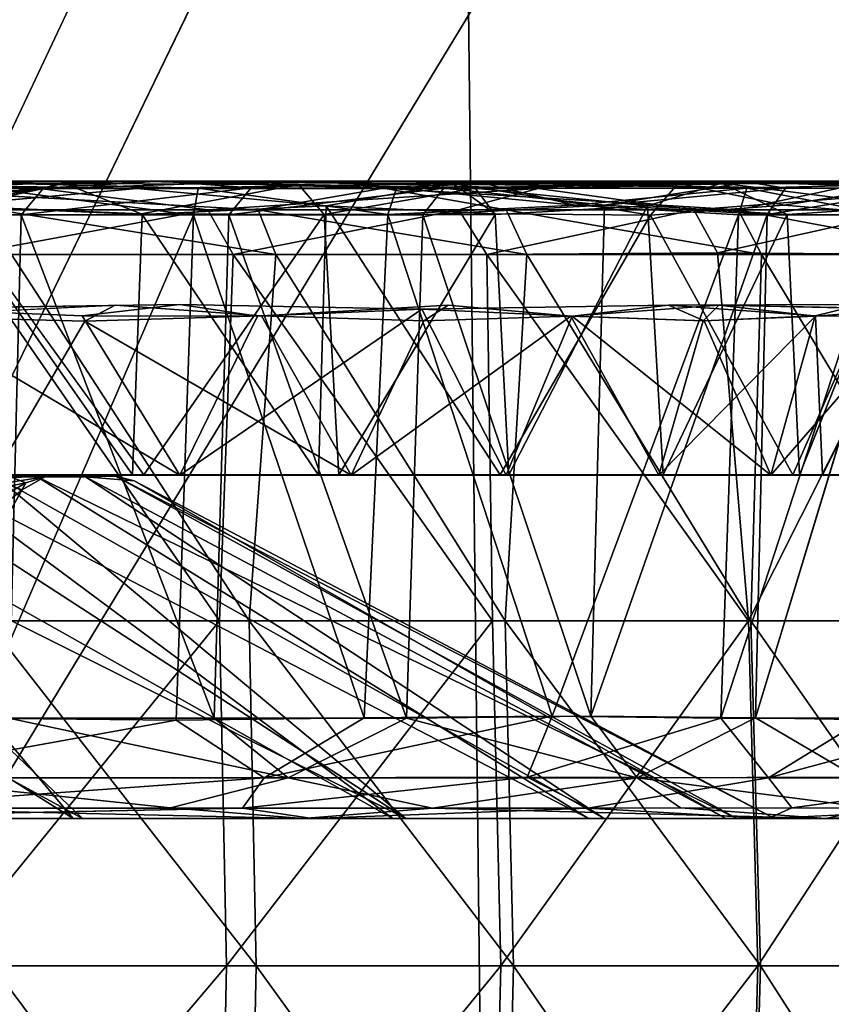
# Model space of a CAD drawing. Units: inches. Extents: x -25.6 to 16.1, y -18.4 to 15.6.
# Drawn here: x -12.8 to -12.1, y 14 to 14.8 of the extents above; entities that cross this region are included whole.
import ezdxf

# ---------------------------------------------------------------- set-up
doc = ezdxf.new("R2010")
doc.units = ezdxf.units.IN
doc.header["$MEASUREMENT"] = 0
for name, color, linetype in [('SEAT-ARM', 5, 'Continuous'), ('SEAT-ARMURETHANECAP', 5, 'Continuous'), ('SEAT-CASTER', 5, 'Continuous'), ('SEAT-CASTERBASE', 5, 'Continuous'), ('SEAT-CASTERINNER', 5, 'Continuous')]:
    doc.layers.add(name, color=color, linetype=linetype)

msp = doc.modelspace()

# ---------------------------------------------------------------- linework, layer by layer
at = {"layer": 'SEAT-ARM'}
for points, invisible_edges in [([(-17.09758, 15.47954, 6.23687), (-17.09758, 15.47954, 6.23687), (-11.88691, 15.51381, 6.24124), (-11.87054, 12.59529, 6.24045)], 9), ([(-11.87054, 12.59529, 6.24045), (-11.87054, 12.59529, 6.24045), (-17.1154, 12.59011, 6.24339), (-17.09758, 15.47954, 6.23687)], 13)]:
    msp.add_3dface(points, dxfattribs=dict(at, invisible_edges=invisible_edges))
for points in [[(-13.74405, 12.59363, 21.25314), (-13.74405, 12.59363, 21.25314), (-11.97042, 15.51546, 22.01491), (-13.77117, 15.51546, 21.24028)], [(-13.74405, 12.59363, 21.25314), (-13.74405, 12.59363, 21.25314), (-11.94243, 12.59363, 22.02573), (-11.97042, 15.51546, 22.01491)]]:
    msp.add_3dface(points, dxfattribs=at)
at = {"layer": 'SEAT-ARMURETHANECAP'}
for points in [[(-13.75346, 12.62136, 22.37057), (-13.75346, 12.62136, 22.37057), (-12.4013, 15.48773, 22.92533), (-13.78511, 15.48773, 22.35669)], [(-12.4013, 15.48773, 22.92533), (-12.4013, 15.48773, 22.92533), (-13.75346, 12.62136, 22.37057), (-12.36903, 12.62136, 22.93768)], [(-13.67233, 15.48794, 21.18181), (-13.67233, 15.48794, 21.18181), (-12.29593, 15.48664, 21.76531), (-13.6848, 12.62115, 21.17615)], [(-12.36903, 12.62136, 22.93768), (-12.36903, 12.62136, 22.93768), (-10.99176, 15.48773, 23.42682), (-12.4013, 15.48773, 22.92533)], [(-10.95893, 12.62136, 23.4376), (-10.95893, 12.62136, 23.4376), (-10.99176, 15.48773, 23.42682), (-12.36903, 12.62136, 22.93768)], [(-12.29593, 15.48664, 21.76531), (-12.29593, 15.48664, 21.76531), (-10.89222, 15.48773, 22.28065), (-10.86089, 12.62136, 22.29124)]]:
    msp.add_3dface(points, dxfattribs=at)
for points, invisible_edges in [([(-12.28758, 12.61979, 21.76991), (-12.28758, 12.61979, 21.76991), (-13.6848, 12.62115, 21.17615), (-12.29593, 15.48664, 21.76531)], 9), ([(-12.28758, 12.61979, 21.76991), (-12.28758, 12.61979, 21.76991), (-12.29593, 15.48664, 21.76531), (-10.86089, 12.62136, 22.29124)], 2)]:
    msp.add_3dface(points, dxfattribs=dict(at, invisible_edges=invisible_edges))
at = {"layer": 'SEAT-CASTER'}
for points in [[(-12.65904, 14.68448, 0.39693), (-13.21293, 14.68272, 0.19228), (-13.10391, 14.682, 0.56126)], [(-12.87562, 14.67869, 0.27756), (-13.21293, 14.68272, 0.19228), (-12.65904, 14.68448, 0.39693)], [(-13.10391, 14.682, 0.56126), (-12.64067, 14.68445, 0.74207), (-12.65904, 14.68448, 0.39693)], [(-12.64067, 14.68445, 0.74207), (-13.10391, 14.682, 0.56126), (-12.91167, 14.67872, 0.63709)], [(-12.54903, 14.68447, 4.48808), (-12.8386, 14.68446, 4.31279), (-13.06824, 14.68294, 4.72731)], [(-12.73615, 14.67835, 4.622), (-12.54903, 14.68447, 4.48808), (-13.06824, 14.68294, 4.72731)], [(-13.06824, 14.68294, 4.72731), (-13.03555, 14.66146, 4.76122), (-12.73615, 14.67835, 4.622)], [(-12.91167, 14.67872, 0.63709), (-12.73501, 14.67872, 0.72363), (-12.64067, 14.68445, 0.74207)], [(-12.4622, 14.67869, 0.48149), (-12.87562, 14.67869, 0.27756), (-12.65904, 14.68448, 0.39693)], [(-12.8386, 14.68446, 4.31279), (-12.54903, 14.68447, 4.48808), (-12.38571, 14.6837, 4.01318)], [(-12.61098, 14.67874, 4.1585), (-12.8386, 14.68446, 4.31279), (-12.38571, 14.6837, 4.01318)], [(-12.61098, 14.67874, 4.1585), (-12.78093, 14.67874, 4.25756), (-12.8386, 14.68446, 4.31279)], [(-12.33804, 14.67855, 4.39258), (-12.54903, 14.68447, 4.48808), (-12.73615, 14.67835, 4.622)], [(-12.73501, 14.67872, 0.72363), (-12.56839, 14.67911, 0.82611), (-12.64067, 14.68445, 0.74207)], [(-12.0965, 14.67869, 0.76215), (-12.4622, 14.67869, 0.48149), (-12.65904, 14.68448, 0.39693)], [(-12.64067, 14.68445, 0.74207), (-12.1693, 14.6837, 1.15986), (-12.02619, 14.68447, 0.87237)], [(-12.64067, 14.68445, 0.74207), (-12.41366, 14.67874, 0.94447), (-12.1693, 14.6837, 1.15986)], [(-12.56839, 14.67911, 0.82611), (-12.41366, 14.67874, 0.94447), (-12.64067, 14.68445, 0.74207)], [(-12.45155, 14.67874, 4.04326), (-12.61098, 14.67874, 4.1585), (-12.38571, 14.6837, 4.01318)], [(-12.38571, 14.6837, 4.01318), (-12.30841, 14.66513, 3.89793), (-12.45155, 14.67874, 4.04326)], [(-12.41366, 14.67874, 0.94447), (-12.28455, 14.66513, 1.08256), (-12.1693, 14.6837, 1.15986)], [(-12.09822, 14.68447, 4.15628), (-11.95159, 14.68445, 3.51849), (-12.38571, 14.6837, 4.01318)], [(-12.17032, 14.67874, 3.76882), (-12.38571, 14.6837, 4.01318), (-11.95159, 14.68445, 3.51849)], [(-12.17032, 14.67874, 3.76882), (-12.30841, 14.66513, 3.89793), (-12.38571, 14.6837, 4.01318)], [(-12.33804, 14.67855, 4.39258), (-11.98915, 14.67883, 4.08682), (-12.09822, 14.68447, 4.15628)], [(-12.1693, 14.6837, 1.15986), (-12.28455, 14.66513, 1.08256), (-12.13922, 14.67874, 1.22571)], [(-12.05121, 14.67874, 3.61226), (-12.17032, 14.67874, 3.76882), (-11.95159, 14.68445, 3.51849)], [(-12.02619, 14.68447, 0.87237), (-12.1693, 14.6837, 1.15986), (-11.62253, 14.68244, 1.40911)], [(-11.62253, 14.68244, 1.40911), (-12.1693, 14.6837, 1.15986), (-11.91068, 14.68213, 1.57222)], [(-12.1693, 14.6837, 1.15986), (-12.02398, 14.67874, 1.38513), (-11.91068, 14.68213, 1.57222)], [(-12.02398, 14.67874, 1.38513), (-12.1693, 14.6837, 1.15986), (-12.13922, 14.67874, 1.22571)], [(-13.03555, 14.66146, 4.76122), (-12.81501, 14.66146, 4.68469), (-12.73615, 14.67835, 4.622)], [(-12.92871, 14.65748, 0.64724), (-12.75296, 14.65748, 0.73206), (-12.73501, 14.67872, 0.72363)], [(-12.91167, 14.67872, 0.63709), (-12.92871, 14.65748, 0.64724), (-12.73501, 14.67872, 0.72363)], [(-12.87562, 14.67869, 0.27756), (-12.56268, 14.66145, 0.39128), (-12.77274, 14.66145, 0.28944)], [(-12.87562, 14.67869, 0.27756), (-12.4622, 14.67869, 0.48149), (-12.56268, 14.66145, 0.39128)], [(-12.81501, 14.66146, 4.68469), (-12.60303, 14.66146, 4.58692), (-12.73615, 14.67835, 4.622)], [(-12.78066, 14.65748, 4.23937), (-12.78093, 14.67874, 4.25756), (-12.61463, 14.65704, 4.14149)], [(-12.61098, 14.67874, 4.1585), (-12.61463, 14.65704, 4.14149), (-12.78093, 14.67874, 4.25756)], [(-12.56839, 14.67911, 0.82611), (-12.75296, 14.65748, 0.73206), (-12.58638, 14.65748, 0.8337)], [(-12.56839, 14.67911, 0.82611), (-12.73501, 14.67872, 0.72363), (-12.75296, 14.65748, 0.73206)], [(-12.33804, 14.67855, 4.39258), (-12.73615, 14.67835, 4.622), (-12.60303, 14.66146, 4.58692)], [(-12.61463, 14.65704, 4.14149), (-12.61098, 14.67874, 4.1585), (-12.45863, 14.65757, 4.02841)], [(-12.45155, 14.67874, 4.04326), (-12.45863, 14.65757, 4.02841), (-12.61098, 14.67874, 4.1585)], [(-12.33804, 14.67855, 4.39258), (-12.60303, 14.66146, 4.58692), (-12.40165, 14.66146, 4.46883)], [(-12.56839, 14.67911, 0.82611), (-12.58638, 14.65748, 0.8337), (-12.41366, 14.67874, 0.94447)], [(-12.41366, 14.67874, 0.94447), (-12.58638, 14.65748, 0.8337), (-12.43056, 14.65748, 0.95119)], [(-12.56268, 14.66145, 0.39128), (-12.4622, 14.67869, 0.48149), (-12.36361, 14.66145, 0.51321)], [(-12.0965, 14.67869, 0.76215), (-12.17745, 14.66145, 0.65407), (-12.4622, 14.67869, 0.48149)], [(-12.17745, 14.66145, 0.65407), (-12.36361, 14.66145, 0.51321), (-12.4622, 14.67869, 0.48149)], [(-12.30841, 14.66513, 3.89793), (-12.45863, 14.65757, 4.02841), (-12.45155, 14.67874, 4.04326)], [(-12.28455, 14.66513, 1.08256), (-12.41366, 14.67874, 0.94447), (-12.43056, 14.65748, 0.95119)], [(-12.21282, 14.66146, 4.33158), (-12.33804, 14.67855, 4.39258), (-12.40165, 14.66146, 4.46883)], [(-12.21282, 14.66146, 4.33158), (-11.98915, 14.67883, 4.08682), (-12.33804, 14.67855, 4.39258)], [(-12.17703, 14.65748, 3.75191), (-12.30841, 14.66513, 3.89793), (-12.17032, 14.67874, 3.76882)], [(-12.28455, 14.66513, 1.08256), (-12.15406, 14.65757, 1.23278), (-12.13922, 14.67874, 1.22571)], [(-12.21282, 14.66146, 4.33158), (-12.03835, 14.66146, 4.17648), (-11.98915, 14.67883, 4.08682)], [(-12.0965, 14.67869, 0.76215), (-12.00599, 14.66145, 0.8125), (-12.17745, 14.66145, 0.65407)], [(-12.05955, 14.65748, 3.59609), (-12.17703, 14.65748, 3.75191), (-12.17032, 14.67874, 3.76882)], [(-12.05955, 14.65748, 3.59609), (-12.17032, 14.67874, 3.76882), (-12.05121, 14.67874, 3.61226)], [(-12.04099, 14.65704, 1.38878), (-12.02398, 14.67874, 1.38513), (-12.15406, 14.65757, 1.23278)], [(-12.02398, 14.67874, 1.38513), (-12.13922, 14.67874, 1.22571), (-12.15406, 14.65757, 1.23278)], [(-12.28455, 14.66513, 1.08256), (-12.43056, 14.65748, 0.95119), (-12.29563, 14.25493, 1.10092)], [(-12.28455, 14.66513, 1.08256), (-12.29563, 14.25493, 1.10092), (-12.15406, 14.65757, 1.23278)], [(-12.75296, 14.65748, 0.73206), (-12.92871, 14.65748, 0.64724), (-12.76293, 14.25334, 0.74843)], [(-12.60303, 14.66146, 4.58692), (-12.81501, 14.66146, 4.68469), (-12.79744, 14.62547, 4.70763)], [(-12.60303, 14.66146, 4.58692), (-12.79744, 14.62547, 4.70763), (-12.58289, 14.62546, 4.60781)], [(-12.78066, 14.65748, 4.23937), (-12.61463, 14.65704, 4.14149), (-12.78873, 14.25334, 4.22199)], [(-12.61463, 14.65704, 4.14149), (-12.62859, 14.2517, 4.127), (-12.78873, 14.25334, 4.22199)], [(-12.77274, 14.66145, 0.28944), (-12.56268, 14.66145, 0.39128), (-12.54841, 14.62561, 0.36737)], [(-12.77274, 14.66145, 0.28944), (-12.54841, 14.62561, 0.36737), (-12.7607, 14.62562, 0.26433)], [(-12.75296, 14.65748, 0.73206), (-12.76293, 14.25334, 0.74843), (-12.59791, 14.25334, 0.84901)], [(-12.59791, 14.25334, 0.84901), (-12.58638, 14.65748, 0.8337), (-12.75296, 14.65748, 0.73206)], [(-12.61463, 14.65704, 4.14149), (-12.4775, 14.2536, 4.01902), (-12.62859, 14.2517, 4.127)], [(-12.45863, 14.65757, 4.02841), (-12.4775, 14.2536, 4.01902), (-12.61463, 14.65704, 4.14149)], [(-12.60303, 14.66146, 4.58692), (-12.58289, 14.62546, 4.60781), (-12.40165, 14.66146, 4.46883)], [(-12.58638, 14.65748, 0.8337), (-12.59791, 14.25334, 0.84901), (-12.44353, 14.25334, 0.96529)], [(-12.58638, 14.65748, 0.8337), (-12.44353, 14.25334, 0.96529), (-12.43056, 14.65748, 0.95119)], [(-12.3792, 14.62545, 4.48742), (-12.40165, 14.66146, 4.46883), (-12.58289, 14.62546, 4.60781)], [(-12.56268, 14.66145, 0.39128), (-12.347, 14.62561, 0.49086), (-12.54841, 14.62561, 0.36737)], [(-12.36361, 14.66145, 0.51321), (-12.347, 14.62561, 0.49086), (-12.56268, 14.66145, 0.39128)], [(-12.45863, 14.65757, 4.02841), (-12.32676, 14.25493, 3.88685), (-12.4775, 14.2536, 4.01902)], [(-12.43056, 14.65748, 0.95119), (-12.44353, 14.25334, 0.96529), (-12.29563, 14.25493, 1.10092)], [(-12.40165, 14.66146, 4.46883), (-12.3792, 14.62545, 4.48742), (-12.21282, 14.66146, 4.33158)], [(-12.19386, 14.62698, 4.35094), (-12.21282, 14.66146, 4.33158), (-12.3792, 14.62545, 4.48742)], [(-12.36361, 14.66145, 0.51321), (-12.15849, 14.62561, 0.63365), (-12.347, 14.62561, 0.49086)], [(-12.36361, 14.66145, 0.51321), (-12.17745, 14.66145, 0.65407), (-12.15849, 14.62561, 0.63365)], [(-12.17703, 14.65748, 3.75191), (-12.19114, 14.25334, 3.73894), (-12.32676, 14.25493, 3.88685)], [(-12.15406, 14.65757, 1.23278), (-12.29563, 14.25493, 1.10092), (-12.16345, 14.2536, 1.25165)], [(-12.03835, 14.66146, 4.17648), (-12.21282, 14.66146, 4.33158), (-12.19386, 14.62698, 4.35094)], [(-12.03835, 14.66146, 4.17648), (-12.19386, 14.62698, 4.35094), (-12.02097, 14.62561, 4.19843)], [(-12.05955, 14.65748, 3.59609), (-12.07486, 14.25334, 3.58457), (-12.19114, 14.25334, 3.73894)], [(-12.19114, 14.25334, 3.73894), (-12.17703, 14.65748, 3.75191), (-12.05955, 14.65748, 3.59609)], [(-12.17745, 14.66145, 0.65407), (-11.98479, 14.62561, 0.79437), (-12.15849, 14.62561, 0.63365)], [(-12.00599, 14.66145, 0.8125), (-11.98479, 14.62561, 0.79437), (-12.17745, 14.66145, 0.65407)], [(-12.04099, 14.65704, 1.38878), (-12.15406, 14.65757, 1.23278), (-12.16345, 14.2536, 1.25165)], [(-12.82315, 14.33146, 4.76275), (-12.59378, 14.33146, 4.66049), (-12.79744, 14.62547, 4.70763)], [(-12.59378, 14.33146, 4.66049), (-12.58289, 14.62546, 4.60781), (-12.79744, 14.62547, 4.70763)], [(-12.56993, 14.33146, 0.30844), (-12.78052, 14.33146, 0.21078), (-12.7607, 14.62562, 0.26433)], [(-12.56993, 14.33146, 0.30844), (-12.7607, 14.62562, 0.26433), (-12.54841, 14.62561, 0.36737)], [(-12.59378, 14.33146, 4.66049), (-12.37456, 14.33146, 4.53428), (-12.58289, 14.62546, 4.60781)], [(-12.37456, 14.33146, 4.53428), (-12.3792, 14.62545, 4.48742), (-12.58289, 14.62546, 4.60781)], [(-12.36428, 14.33146, 0.42904), (-12.56993, 14.33146, 0.30844), (-12.54841, 14.62561, 0.36737)], [(-12.347, 14.62561, 0.49086), (-12.36428, 14.33146, 0.42904), (-12.54841, 14.62561, 0.36737)], [(-12.19386, 14.62698, 4.35094), (-12.3792, 14.62545, 4.48742), (-12.16916, 14.33146, 4.38582)], [(-12.16916, 14.33146, 4.38582), (-12.3792, 14.62545, 4.48742), (-12.37456, 14.33146, 4.53428)], [(-12.16716, 14.33146, 0.57241), (-12.36428, 14.33146, 0.42904), (-12.347, 14.62561, 0.49086)], [(-12.347, 14.62561, 0.49086), (-12.15849, 14.62561, 0.63365), (-12.16716, 14.33146, 0.57241)], [(-12.16916, 14.33146, 4.38582), (-12.02097, 14.62561, 4.19843), (-12.19386, 14.62698, 4.35094)], [(-12.16916, 14.33146, 4.38582), (-11.98082, 14.33146, 4.21754), (-12.02097, 14.62561, 4.19843)], [(-11.98222, 14.33146, 0.7377), (-12.16716, 14.33146, 0.57241), (-12.15849, 14.62561, 0.63365)], [(-11.98222, 14.33146, 0.7377), (-12.15849, 14.62561, 0.63365), (-11.98479, 14.62561, 0.79437)], [(-12.74079, 14.44742, 2.85218), (-12.89571, 14.44675, 3.01682), (-12.94358, 14.4477, 3.17778)], [(-12.94358, 14.4477, 3.17778), (-12.81942, 14.44371, 3.03087), (-12.74079, 14.44742, 2.85218)], [(-12.89571, 14.44675, 3.01682), (-12.74079, 14.44742, 2.85218), (-12.78339, 14.44695, 2.78671)], [(-12.74079, 14.44742, 2.85218), (-12.67714, 14.44765, 2.60257), (-12.78339, 14.44695, 2.78671)], [(-12.78339, 14.44695, 2.78671), (-12.67714, 14.44765, 2.60257), (-12.73405, 14.44691, 2.51009)], [(-12.73405, 14.44691, 2.51009), (-12.76658, 14.44198, 2.67274), (-12.78339, 14.44695, 2.78671)], [(-12.76169, 14.44694, 2.24847), (-12.77785, 14.43655, 2.25243), (-12.74928, 14.44226, 2.39891)], [(-12.76169, 14.44694, 2.24847), (-12.70131, 14.4471, 2.22558), (-12.77327, 14.44742, 2.02964)], [(-12.76658, 14.44198, 2.67274), (-12.73405, 14.44691, 2.51009), (-12.75216, 14.43655, 2.53105)], [(-12.73405, 14.44691, 2.51009), (-12.70131, 14.4471, 2.22558), (-12.76169, 14.44694, 2.24847)], [(-12.76169, 14.44694, 2.24847), (-12.74928, 14.44226, 2.39891), (-12.73405, 14.44691, 2.51009)], [(-12.74928, 14.44226, 2.39891), (-12.75216, 14.43655, 2.53105), (-12.73405, 14.44691, 2.51009)], [(-12.70131, 14.4471, 2.22558), (-12.73405, 14.44691, 2.51009), (-12.67714, 14.44765, 2.60257)], [(-12.67714, 14.44765, 2.60257), (-12.66226, 14.44371, 2.4281), (-12.70131, 14.4471, 2.22558)], [(-12.74928, 14.44226, 2.39891), (-12.77785, 14.43655, 2.25243), (-12.78647, 14.42019, 2.25977)], [(-12.74928, 14.44226, 2.39891), (-12.78647, 14.42019, 2.25977), (-12.76159, 14.41998, 2.44212)], [(-12.75216, 14.43655, 2.53105), (-12.77219, 14.42063, 2.62477), (-12.76658, 14.44198, 2.67274)], [(-12.75216, 14.43655, 2.53105), (-12.76159, 14.41998, 2.44212), (-12.77219, 14.42063, 2.62477)], [(-12.74928, 14.44226, 2.39891), (-12.76159, 14.41998, 2.44212), (-12.75216, 14.43655, 2.53105)], [(-12.82315, 14.33146, 4.76275), (-12.81877, 14.05454, 4.77413), (-12.59378, 14.33146, 4.66049)], [(-12.81877, 14.05454, 4.77413), (-12.58825, 14.05454, 4.67136), (-12.59378, 14.33146, 4.66049)], [(-12.77592, 14.05454, 0.19948), (-12.78052, 14.33146, 0.21078), (-12.56428, 14.05454, 0.29763)], [(-12.78052, 14.33146, 0.21078), (-12.56993, 14.33146, 0.30844), (-12.56428, 14.05454, 0.29763)], [(-12.58825, 14.05454, 4.67136), (-12.37456, 14.33146, 4.53428), (-12.59378, 14.33146, 4.66049)], [(-12.36794, 14.05454, 4.54452), (-12.37456, 14.33146, 4.53428), (-12.58825, 14.05454, 4.67136)], [(-12.36428, 14.33146, 0.42904), (-12.3576, 14.05454, 0.41883), (-12.56993, 14.33146, 0.30844)], [(-12.3576, 14.05454, 0.41883), (-12.56428, 14.05454, 0.29763), (-12.56993, 14.33146, 0.30844)], [(-12.36794, 14.05454, 4.54452), (-12.16916, 14.33146, 4.38582), (-12.37456, 14.33146, 4.53428)], [(-12.16151, 14.05454, 4.39532), (-12.16916, 14.33146, 4.38582), (-12.36794, 14.05454, 4.54452)], [(-12.36428, 14.33146, 0.42904), (-12.1595, 14.05454, 0.56292), (-12.3576, 14.05454, 0.41883)], [(-12.1595, 14.05454, 0.56292), (-12.36428, 14.33146, 0.42904), (-12.16716, 14.33146, 0.57241)], [(-12.16916, 14.33146, 4.38582), (-12.16151, 14.05454, 4.39532), (-11.98082, 14.33146, 4.21754)], [(-11.97364, 14.05454, 0.72902), (-12.1595, 14.05454, 0.56292), (-12.16716, 14.33146, 0.57241)], [(-11.97364, 14.05454, 0.72902), (-12.16716, 14.33146, 0.57241), (-11.98222, 14.33146, 0.7377)], [(-11.98082, 14.33146, 4.21754), (-12.16151, 14.05454, 4.39532), (-11.97223, 14.05454, 4.22621)], [(-12.88549, 14.20548, 4.23743), (-12.78873, 14.25334, 4.22199), (-12.62859, 14.2517, 4.127)], [(-12.8637, 14.20548, 0.7295), (-12.53867, 14.20548, 0.92707), (-12.76293, 14.25334, 0.74843)], [(-12.53867, 14.20548, 0.92707), (-12.59791, 14.25334, 0.84901), (-12.76293, 14.25334, 0.74843)], [(-12.55803, 14.20548, 4.04392), (-12.62859, 14.2517, 4.127), (-12.4775, 14.2536, 4.01902)], [(-12.59791, 14.25334, 0.84901), (-12.53867, 14.20548, 0.92707), (-12.44353, 14.25334, 0.96529)], [(-12.32676, 14.25493, 3.88685), (-12.34681, 14.20581, 3.86202), (-12.55803, 14.20548, 4.04392)], [(-12.4775, 14.2536, 4.01902), (-12.32676, 14.25493, 3.88685), (-12.55803, 14.20548, 4.04392)], [(-12.25844, 14.20548, 1.18425), (-12.44353, 14.25334, 0.96529), (-12.53867, 14.20548, 0.92707)], [(-12.29563, 14.25493, 1.10092), (-12.44353, 14.25334, 0.96529), (-12.25844, 14.20548, 1.18425)], [(-12.32676, 14.25493, 3.88685), (-12.19114, 14.25334, 3.73894), (-12.34681, 14.20581, 3.86202)], [(-12.19114, 14.25334, 3.73894), (-12.15292, 14.20548, 3.6438), (-12.34681, 14.20581, 3.86202)], [(-12.25844, 14.20548, 1.18425), (-12.16345, 14.2536, 1.25165), (-12.29563, 14.25493, 1.10092)], [(-12.16345, 14.2536, 1.25165), (-12.25844, 14.20548, 1.18425), (-12.08223, 14.20581, 1.417)], [(-12.19114, 14.25334, 3.73894), (-12.07486, 14.25334, 3.58457), (-12.15292, 14.20548, 3.6438)], [(-12.16345, 14.2536, 1.25165), (-12.08223, 14.20581, 1.417), (-12.05548, 14.2517, 1.40275)], [(-11.97427, 14.25334, 3.41954), (-12.15292, 14.20548, 3.6438), (-12.07486, 14.25334, 3.58457)], [(-11.97427, 14.25334, 3.41954), (-11.95535, 14.20548, 3.31877), (-12.15292, 14.20548, 3.6438)], [(-12.55803, 14.20548, 4.04392), (-12.88549, 14.20548, 4.23743), (-12.62859, 14.2517, 4.127)], [(-12.55803, 14.20548, 4.04392), (-12.8956, 14.18112, 4.20035), (-12.88549, 14.20548, 4.23743)], [(-12.8956, 14.18112, 4.20035), (-12.55803, 14.20548, 4.04392), (-12.57519, 14.18112, 4.00952)], [(-12.88595, 14.18112, 0.76085), (-12.63315, 14.18126, 0.90833), (-12.8637, 14.20548, 0.7295)], [(-12.8637, 14.20548, 0.7295), (-12.63315, 14.18126, 0.90833), (-12.53867, 14.20548, 0.92707)], [(-12.63315, 14.18126, 0.90833), (-12.42263, 14.18112, 1.07232), (-12.53867, 14.20548, 0.92707)], [(-12.57519, 14.18112, 4.00952), (-12.55803, 14.20548, 4.04392), (-12.34681, 14.20581, 3.86202)], [(-12.29816, 14.18112, 3.75984), (-12.57519, 14.18112, 4.00952), (-12.34681, 14.20581, 3.86202)], [(-12.53867, 14.20548, 0.92707), (-12.42263, 14.18112, 1.07232), (-12.25844, 14.20548, 1.18425)], [(-12.42263, 14.18112, 1.07232), (-12.22352, 14.18126, 1.28683), (-12.25844, 14.20548, 1.18425)], [(-12.15292, 14.20548, 3.6438), (-12.29816, 14.18112, 3.75984), (-12.34681, 14.20581, 3.86202)], [(-12.13417, 14.18126, 3.54933), (-12.29816, 14.18112, 3.75984), (-12.15292, 14.20548, 3.6438)], [(-12.08223, 14.20581, 1.417), (-12.25844, 14.20548, 1.18425), (-12.06967, 14.18112, 1.50486)], [(-12.06967, 14.18112, 1.50486), (-12.25844, 14.20548, 1.18425), (-12.22352, 14.18126, 1.28683)], [(-12.13417, 14.18126, 3.54933), (-12.15292, 14.20548, 3.6438), (-11.95535, 14.20548, 3.31877)], [(-11.98669, 14.18112, 3.29652), (-12.13417, 14.18126, 3.54933), (-11.95535, 14.20548, 3.31877)], [(-12.88595, 14.18112, 0.76085), (-13.08277, 14.17264, 0.71768), (-12.52685, 14.17265, 1.03584)], [(-12.98699, 14.17265, 4.19659), (-12.8956, 14.18112, 4.20035), (-12.57519, 14.18112, 4.00952)], [(-12.88595, 14.18112, 0.76085), (-12.52685, 14.17265, 1.03584), (-12.63315, 14.18126, 0.90833)], [(-12.52685, 14.17265, 1.03584), (-12.42263, 14.18112, 1.07232), (-12.63315, 14.18126, 0.90833)], [(-12.29816, 14.18112, 3.75984), (-12.51908, 14.17265, 3.91442), (-12.57519, 14.18112, 4.00952)], [(-12.52685, 14.17265, 1.03584), (-12.10689, 14.17264, 1.51153), (-12.42263, 14.18112, 1.07232)], [(-12.42263, 14.18112, 1.07232), (-12.10689, 14.17264, 1.51153), (-12.22352, 14.18126, 1.28683)], [(-12.15323, 14.17265, 3.50857), (-12.29816, 14.18112, 3.75984), (-12.13417, 14.18126, 3.54933)], [(-12.10689, 14.17264, 1.51153), (-12.06967, 14.18112, 1.50486), (-12.22352, 14.18126, 1.28683)], [(-11.98669, 14.18112, 3.29652), (-12.15323, 14.17265, 3.50857), (-12.13417, 14.18126, 3.54933)], [(-11.91117, 14.18112, 1.84244), (-12.10689, 14.17264, 1.51153), (-11.87899, 14.17265, 2.11014)], [(-12.10689, 14.17264, 1.51153), (-11.91117, 14.18112, 1.84244), (-12.06967, 14.18112, 1.50486)], [(-13.09292, 14.17267, 1.04189), (-12.52685, 14.17265, 1.03584), (-13.08277, 14.17264, 0.71768)], [(-13.09292, 14.17267, 1.04189), (-12.70371, 14.17266, 1.28289), (-12.52685, 14.17265, 1.03584)], [(-12.71134, 14.17267, 3.68144), (-13.03984, 14.17266, 3.88627), (-12.98699, 14.17265, 4.19659)], [(-12.51908, 14.17265, 3.91442), (-12.45457, 14.17266, 3.40687), (-12.71134, 14.17267, 3.68144)], [(-12.10689, 14.17264, 1.51153), (-12.70371, 14.17266, 1.28289), (-12.44429, 14.17266, 1.56258)], [(-12.52685, 14.17265, 1.03584), (-12.70371, 14.17266, 1.28289), (-12.10689, 14.17264, 1.51153)], [(-12.45457, 14.17266, 3.40687), (-12.15323, 14.17265, 3.50857), (-12.29743, 14.17266, 3.14524)], [(-12.10689, 14.17264, 1.51153), (-12.44429, 14.17266, 1.56258), (-12.28487, 14.17266, 1.83856)], [(-12.17828, 14.17266, 2.79712), (-12.29743, 14.17266, 3.14524), (-11.95508, 14.17265, 3.10597)], [(-12.10689, 14.17264, 1.51153), (-12.28487, 14.17266, 1.83856), (-11.87899, 14.17265, 2.11014)], [(-12.28487, 14.17266, 1.83856), (-12.18733, 14.17266, 2.12775), (-11.87899, 14.17265, 2.11014)], [(-12.18733, 14.17266, 2.12775), (-12.14808, 14.17266, 2.4304), (-11.87899, 14.17265, 2.11014)], [(-12.14808, 14.17266, 2.4304), (-12.17828, 14.17266, 2.79712), (-11.8507, 14.17265, 2.65582)], [(-12.17828, 14.17266, 2.79712), (-11.95508, 14.17265, 3.10597), (-11.8507, 14.17265, 2.65582)], [(-11.87899, 14.17265, 2.11014), (-12.14808, 14.17266, 2.4304), (-11.8507, 14.17265, 2.65582)], [(-12.82315, 13.77763, 4.76275), (-12.59378, 13.77763, 4.66049), (-12.58825, 14.05454, 4.67136)], [(-12.58825, 14.05454, 4.67136), (-12.81877, 14.05454, 4.77413), (-12.82315, 13.77763, 4.76275)], [(-12.77592, 14.05454, 0.19948), (-12.56993, 13.77763, 0.30844), (-12.78052, 13.77763, 0.21078)], [(-12.56428, 14.05454, 0.29763), (-12.56993, 13.77763, 0.30844), (-12.77592, 14.05454, 0.19948)], [(-12.59378, 13.77763, 4.66049), (-12.36794, 14.05454, 4.54452), (-12.58825, 14.05454, 4.67136)], [(-12.36794, 14.05454, 4.54452), (-12.59378, 13.77763, 4.66049), (-12.37456, 13.77763, 4.53428)], [(-12.56428, 14.05454, 0.29763), (-12.36428, 13.77763, 0.42904), (-12.56993, 13.77763, 0.30844)], [(-12.56428, 14.05454, 0.29763), (-12.3576, 14.05454, 0.41883), (-12.36428, 13.77763, 0.42904)], [(-12.16151, 14.05454, 4.39532), (-12.36794, 14.05454, 4.54452), (-12.37456, 13.77763, 4.53428)], [(-12.37456, 13.77763, 4.53428), (-12.16916, 13.77763, 4.38582), (-12.16151, 14.05454, 4.39532)], [(-12.3576, 14.05454, 0.41883), (-12.16716, 13.77763, 0.57241), (-12.36428, 13.77763, 0.42904)], [(-12.1595, 14.05454, 0.56292), (-12.16716, 13.77763, 0.57241), (-12.3576, 14.05454, 0.41883)], [(-12.16151, 14.05454, 4.39532), (-12.16916, 13.77763, 4.38582), (-11.97223, 14.05454, 4.22621)], [(-11.98082, 13.77763, 4.21754), (-11.97223, 14.05454, 4.22621), (-12.16916, 13.77763, 4.38582)], [(-12.1595, 14.05454, 0.56292), (-11.98222, 13.77763, 0.7377), (-12.16716, 13.77763, 0.57241)], [(-11.97364, 14.05454, 0.72902), (-11.98222, 13.77763, 0.7377), (-12.1595, 14.05454, 0.56292)]]:
    msp.add_3dface(points, dxfattribs=at)
for points, invisible_edges in [([(-12.64067, 14.68445, 0.74207), (-12.02619, 14.68447, 0.87237), (-12.65904, 14.68448, 0.39693)], 2), ([(-12.02619, 14.68447, 0.87237), (-12.0965, 14.67869, 0.76215), (-12.65904, 14.68448, 0.39693)], 12), ([(-12.09822, 14.68447, 4.15628), (-12.38571, 14.6837, 4.01318), (-12.54903, 14.68447, 4.48808)], 12), ([(-12.33804, 14.67855, 4.39258), (-12.09822, 14.68447, 4.15628), (-12.54903, 14.68447, 4.48808)], 2), ([(-12.45863, 14.65757, 4.02841), (-12.30841, 14.66513, 3.89793), (-12.32676, 14.25493, 3.88685)], 2), ([(-12.17703, 14.65748, 3.75191), (-12.32676, 14.25493, 3.88685), (-12.30841, 14.66513, 3.89793)], 2), ([(-12.05548, 14.2517, 1.40275), (-12.04099, 14.65704, 1.38878), (-12.16345, 14.2536, 1.25165)], 1), ([(-12.57519, 14.18112, 4.00952), (-12.51908, 14.17265, 3.91442), (-12.98699, 14.17265, 4.19659)], 2), ([(-12.51908, 14.17265, 3.91442), (-12.29816, 14.18112, 3.75984), (-12.15323, 14.17265, 3.50857)], 12), ([(-12.15323, 14.17265, 3.50857), (-11.98669, 14.18112, 3.29652), (-11.95508, 14.17265, 3.10597)], 12), ([(-12.98699, 14.17265, 4.19659), (-12.51908, 14.17265, 3.91442), (-12.71134, 14.17267, 3.68144)], 1), ([(-12.51908, 14.17265, 3.91442), (-12.15323, 14.17265, 3.50857), (-12.45457, 14.17266, 3.40687)], 1), ([(-11.95508, 14.17265, 3.10597), (-12.29743, 14.17266, 3.14524), (-12.15323, 14.17265, 3.50857)], 12)]:
    msp.add_3dface(points, dxfattribs=dict(at, invisible_edges=invisible_edges))
at = {"layer": 'SEAT-CASTERBASE'}
for points, invisible_edges in [([(-13.04641, 14.68272, 4.18687), (-12.71807, 14.68247, 4.02501), (-12.93407, 14.68267, 0.74428)], 14), ([(-12.40627, 14.68256, 1.10395), (-12.93407, 14.68267, 0.74428), (-12.71807, 14.68247, 4.02501)], 15), ([(-12.40627, 14.68256, 1.10395), (-12.66004, 14.67865, 0.89252), (-12.93407, 14.68267, 0.74428)], 12), ([(-12.40627, 14.68256, 1.10395), (-12.71807, 14.68247, 4.02501), (-12.53033, 14.6817, 3.89155)], 13), ([(-12.53033, 14.6817, 3.89155), (-12.19037, 14.68278, 3.53074), (-12.40627, 14.68256, 1.10395)], 15), ([(-12.53033, 14.6817, 3.89155), (-12.38837, 14.6787, 3.76924), (-12.19037, 14.68278, 3.53074)], 12), ([(-12.22561, 14.68251, 1.30613), (-12.40627, 14.68256, 1.10395), (-12.19037, 14.68278, 3.53074)], 14), ([(-12.00606, 14.68267, 3.21233), (-12.22561, 14.68251, 1.30613), (-12.19037, 14.68278, 3.53074)], 3), ([(-12.00606, 14.68267, 3.21233), (-12.03176, 14.68265, 1.61797), (-12.22561, 14.68251, 1.30613)], 13), ([(-12.81485, 14.66457, 0.78284), (-12.66004, 14.67865, 0.89252), (-12.65592, 14.65757, 0.87613)], 2), ([(-12.65592, 14.65757, 0.87613), (-12.66004, 14.67865, 0.89252), (-12.50818, 14.66457, 0.98822)], 1), ([(-12.65464, 14.44863, 4.01306), (-12.65652, 14.65812, 4.00862), (-12.8108, 14.66455, 4.09967)], 1), ([(-12.36838, 14.44863, 1.10657), (-12.50818, 14.66457, 0.98822), (-12.37237, 14.65812, 1.10927)], 12), ([(-12.13345, 14.44863, 1.39283), (-12.24778, 14.65704, 1.24581), (-12.14034, 14.66512, 1.3947)], 12), ([(-12.13345, 14.44863, 1.39283), (-12.14034, 14.66512, 1.3947), (-12.04233, 14.65704, 1.55292)], 1), ([(-12.03905, 14.44842, 3.33237), (-12.04228, 14.66407, 3.32806), (-12.12807, 14.44871, 3.4829)], 1), ([(-12.65464, 14.44863, 4.01306), (-12.50967, 14.65757, 3.9001), (-12.65652, 14.65812, 4.00862)], 12), ([(-12.36838, 14.44863, 1.10657), (-12.37237, 14.65812, 1.10927), (-12.24778, 14.65704, 1.24581)], 1), ([(-12.36838, 14.44863, 1.10657), (-12.24778, 14.65704, 1.24581), (-12.24468, 14.44848, 1.24458)], 2), ([(-12.24778, 14.65704, 1.24581), (-12.13345, 14.44863, 1.39283), (-12.24468, 14.44848, 1.24458)], 12), ([(-12.13345, 14.44863, 1.39283), (-12.04233, 14.65704, 1.55292), (-12.03905, 14.4486, 1.55233)], 2), ([(-12.67749, 14.58494, 3.91325), (-12.85542, 14.57591, 4.03211), (-12.98417, 14.58494, 4.08528)], 12), ([(-12.67749, 14.58494, 3.91325), (-12.41026, 14.58494, 3.68469), (-12.56017, 14.57617, 3.83455)], 1), ([(-12.19275, 14.58494, 3.40839), (-12.31165, 14.57591, 3.5863), (-12.41026, 14.58494, 3.68469)], 12), ([(-12.85189, 14.44825, 0.84787), (-12.8231, 14.44871, 0.77186), (-12.66363, 14.44856, 0.86625)], 13), ([(-12.66363, 14.44856, 0.86625), (-12.62549, 14.44825, 0.98794), (-12.85189, 14.44825, 0.84787)], 13), ([(-12.77402, 14.44825, 3.9942), (-12.65464, 14.44863, 4.01306), (-12.82312, 14.44856, 4.11284)], 13), ([(-12.65464, 14.44863, 4.01306), (-12.77402, 14.44825, 3.9942), (-12.48813, 14.44825, 3.78403)], 13), ([(-12.62549, 14.44825, 0.98794), (-12.66363, 14.44856, 0.86625), (-12.51416, 14.44848, 0.97583)], 13), ([(-12.48813, 14.44825, 3.78403), (-12.49798, 14.44856, 3.89559), (-12.65464, 14.44863, 4.01306)], 13), ([(-12.62549, 14.44825, 0.98794), (-12.51416, 14.44848, 0.97583), (-12.36359, 14.44825, 1.22732)], 3), ([(-12.36838, 14.44863, 1.10657), (-12.36359, 14.44825, 1.22732), (-12.51416, 14.44848, 0.97583)], 3), ([(-12.48813, 14.44825, 3.78403), (-12.36135, 14.44856, 3.77037), (-12.49798, 14.44856, 3.89559)], 13), ([(-12.36135, 14.44856, 3.77037), (-12.48813, 14.44825, 3.78403), (-12.24109, 14.44825, 3.50786)], 13), ([(-12.24468, 14.44848, 1.24458), (-12.36359, 14.44825, 1.22732), (-12.36838, 14.44863, 1.10657)], 3), ([(-12.36359, 14.44825, 1.22732), (-12.24468, 14.44848, 1.24458), (-12.15102, 14.44825, 1.51143)], 3), ([(-12.24109, 14.44825, 3.50786), (-12.23764, 14.44856, 3.63235), (-12.36135, 14.44856, 3.77037)], 13), ([(-12.13345, 14.44863, 1.39283), (-12.15102, 14.44825, 1.51143), (-12.24468, 14.44848, 1.24458)], 3), ([(-12.24109, 14.44825, 3.50786), (-12.12807, 14.44871, 3.4829), (-12.23764, 14.44856, 3.63235)], 13), ([(-12.12807, 14.44871, 3.4829), (-12.24109, 14.44825, 3.50786), (-12.03905, 14.44842, 3.33237)], 3), ([(-12.10968, 14.44825, 3.29461), (-12.03905, 14.44842, 3.33237), (-12.24109, 14.44825, 3.50786)], 3), ([(-12.03905, 14.4486, 1.55233), (-12.15102, 14.44825, 1.51143), (-12.13345, 14.44863, 1.39283)], 3), ([(-12.15102, 14.44825, 1.51143), (-12.03905, 14.4486, 1.55233), (-11.96336, 14.44856, 1.70996)], 13), ([(-11.96336, 14.44856, 1.70996), (-12.00066, 14.44825, 1.83283), (-12.15102, 14.44825, 1.51143)], 13), ([(-12.03905, 14.44842, 3.33237), (-12.10968, 14.44825, 3.29461), (-12.00066, 14.44825, 3.05187)], 13)]:
    msp.add_3dface(points, dxfattribs=dict(at, invisible_edges=invisible_edges))
for points in [[(-12.8108, 14.66455, 4.09967), (-12.71807, 14.68247, 4.02501), (-13.04641, 14.68272, 4.18687)], [(-12.66004, 14.67865, 0.89252), (-12.81485, 14.66457, 0.78284), (-12.93407, 14.68267, 0.74428)], [(-12.71807, 14.68247, 4.02501), (-12.8108, 14.66455, 4.09967), (-12.65652, 14.65812, 4.00862)], [(-12.53033, 14.6817, 3.89155), (-12.71807, 14.68247, 4.02501), (-12.65652, 14.65812, 4.00862)], [(-12.66004, 14.67865, 0.89252), (-12.40627, 14.68256, 1.10395), (-12.50818, 14.66457, 0.98822)], [(-12.53033, 14.6817, 3.89155), (-12.65652, 14.65812, 4.00862), (-12.50967, 14.65757, 3.9001)], [(-12.38837, 14.6787, 3.76924), (-12.53033, 14.6817, 3.89155), (-12.50967, 14.65757, 3.9001)], [(-12.50818, 14.66457, 0.98822), (-12.40627, 14.68256, 1.10395), (-12.37237, 14.65812, 1.10927)], [(-12.40627, 14.68256, 1.10395), (-12.22561, 14.68251, 1.30613), (-12.24778, 14.65704, 1.24581)], [(-12.24778, 14.65704, 1.24581), (-12.37237, 14.65812, 1.10927), (-12.40627, 14.68256, 1.10395)], [(-12.38837, 14.6787, 3.76924), (-12.25003, 14.66457, 3.63832), (-12.19037, 14.68278, 3.53074)], [(-12.25003, 14.66457, 3.63832), (-12.13794, 14.65757, 3.49059), (-12.19037, 14.68278, 3.53074)], [(-12.22561, 14.68251, 1.30613), (-12.14034, 14.66512, 1.3947), (-12.24778, 14.65704, 1.24581)], [(-12.14034, 14.66512, 1.3947), (-12.22561, 14.68251, 1.30613), (-12.03176, 14.68265, 1.61797)], [(-12.04228, 14.66407, 3.32806), (-12.19037, 14.68278, 3.53074), (-12.13794, 14.65757, 3.49059)], [(-12.19037, 14.68278, 3.53074), (-12.04228, 14.66407, 3.32806), (-12.00606, 14.68267, 3.21233)], [(-12.14034, 14.66512, 1.3947), (-12.03176, 14.68265, 1.61797), (-12.04233, 14.65704, 1.55292)], [(-12.50967, 14.65757, 3.9001), (-12.37254, 14.65757, 3.776), (-12.38837, 14.6787, 3.76924)], [(-12.25003, 14.66457, 3.63832), (-12.38837, 14.6787, 3.76924), (-12.37254, 14.65757, 3.776)], [(-12.8108, 14.66455, 4.09967), (-12.82312, 14.44856, 4.11284), (-12.65464, 14.44863, 4.01306)], [(-12.66363, 14.44856, 0.86625), (-12.8231, 14.44871, 0.77186), (-12.81485, 14.66457, 0.78284)], [(-12.66363, 14.44856, 0.86625), (-12.81485, 14.66457, 0.78284), (-12.65592, 14.65757, 0.87613)], [(-12.65592, 14.65757, 0.87613), (-12.50818, 14.66457, 0.98822), (-12.51416, 14.44848, 0.97583)], [(-12.50818, 14.66457, 0.98822), (-12.36838, 14.44863, 1.10657), (-12.51416, 14.44848, 0.97583)], [(-12.25003, 14.66457, 3.63832), (-12.37254, 14.65757, 3.776), (-12.36135, 14.44856, 3.77037)], [(-12.25003, 14.66457, 3.63832), (-12.36135, 14.44856, 3.77037), (-12.23764, 14.44856, 3.63235)], [(-12.23764, 14.44856, 3.63235), (-12.13794, 14.65757, 3.49059), (-12.25003, 14.66457, 3.63832)], [(-12.04228, 14.66407, 3.32806), (-12.13794, 14.65757, 3.49059), (-12.12807, 14.44871, 3.4829)], [(-12.51416, 14.44848, 0.97583), (-12.66363, 14.44856, 0.86625), (-12.65592, 14.65757, 0.87613)], [(-12.49798, 14.44856, 3.89559), (-12.50967, 14.65757, 3.9001), (-12.65464, 14.44863, 4.01306)], [(-12.37254, 14.65757, 3.776), (-12.50967, 14.65757, 3.9001), (-12.49798, 14.44856, 3.89559)], [(-12.37254, 14.65757, 3.776), (-12.49798, 14.44856, 3.89559), (-12.36135, 14.44856, 3.77037)], [(-12.12807, 14.44871, 3.4829), (-12.13794, 14.65757, 3.49059), (-12.23764, 14.44856, 3.63235)], [(-12.85542, 14.57591, 4.03211), (-12.67749, 14.58494, 3.91325), (-12.70201, 14.57207, 3.94139)], [(-12.70399, 14.57617, 0.94348), (-12.62564, 14.58536, 1.01138), (-12.85131, 14.58211, 0.85783)], [(-12.56333, 14.5759, 1.04729), (-12.62564, 14.58536, 1.01138), (-12.70399, 14.57617, 0.94348)], [(-12.70201, 14.57207, 3.94139), (-12.67749, 14.58494, 3.91325), (-12.56017, 14.57617, 3.83455)], [(-12.62564, 14.58536, 1.01138), (-12.56333, 14.5759, 1.04729), (-12.43137, 14.58152, 1.16955)], [(-12.42966, 14.57231, 3.71777), (-12.56017, 14.57617, 3.83455), (-12.41026, 14.58494, 3.68469)], [(-12.43137, 14.58152, 1.16955), (-12.31052, 14.57591, 1.29977), (-12.23325, 14.58494, 1.41569)], [(-12.42966, 14.57231, 3.71777), (-12.41026, 14.58494, 3.68469), (-12.31165, 14.57591, 3.5863)], [(-12.31165, 14.57591, 3.5863), (-12.19275, 14.58494, 3.40839), (-12.20532, 14.57231, 3.44462)], [(-12.2046, 14.57231, 1.44115), (-12.23325, 14.58494, 1.41569), (-12.31052, 14.57591, 1.29977)], [(-12.11553, 14.57617, 1.59194), (-12.07844, 14.58536, 1.68876), (-12.23325, 14.58494, 1.41569)], [(-12.11553, 14.57617, 1.59194), (-12.23325, 14.58494, 1.41569), (-12.2046, 14.57231, 1.44115)], [(-12.20532, 14.57231, 3.44462), (-12.19275, 14.58494, 3.40839), (-12.11523, 14.57591, 3.29265)], [(-12.11523, 14.57591, 3.29265), (-12.19275, 14.58494, 3.40839), (-12.04337, 14.5817, 3.13561)], [(-12.11553, 14.57617, 1.59194), (-12.04041, 14.5759, 1.7498), (-12.07844, 14.58536, 1.68876)], [(-12.62549, 14.44825, 0.98794), (-12.85131, 14.58211, 0.85783), (-12.85189, 14.44825, 0.84787)], [(-12.62549, 14.44825, 0.98794), (-12.70399, 14.57617, 0.94348), (-12.85131, 14.58211, 0.85783)], [(-12.56333, 14.5759, 1.04729), (-12.62549, 14.44825, 0.98794), (-12.43137, 14.58152, 1.16955)], [(-12.43137, 14.58152, 1.16955), (-12.62549, 14.44825, 0.98794), (-12.36359, 14.44825, 1.22732)], [(-12.36359, 14.44825, 1.22732), (-12.31052, 14.57591, 1.29977), (-12.43137, 14.58152, 1.16955)], [(-12.11523, 14.57591, 3.29265), (-12.04337, 14.5817, 3.13561), (-12.10968, 14.44825, 3.29461)], [(-12.04337, 14.5817, 3.13561), (-12.00066, 14.44825, 3.05187), (-12.10968, 14.44825, 3.29461)], [(-12.77402, 14.44825, 3.9942), (-12.85542, 14.57591, 4.03211), (-12.70201, 14.57207, 3.94139)], [(-12.77402, 14.44825, 3.9942), (-12.70201, 14.57207, 3.94139), (-12.48813, 14.44825, 3.78403)], [(-12.62549, 14.44825, 0.98794), (-12.56333, 14.5759, 1.04729), (-12.70399, 14.57617, 0.94348)], [(-12.70201, 14.57207, 3.94139), (-12.56017, 14.57617, 3.83455), (-12.48813, 14.44825, 3.78403)], [(-12.56017, 14.57617, 3.83455), (-12.42966, 14.57231, 3.71777), (-12.48813, 14.44825, 3.78403)], [(-12.31165, 14.57591, 3.5863), (-12.24109, 14.44825, 3.50786), (-12.48813, 14.44825, 3.78403)], [(-12.48813, 14.44825, 3.78403), (-12.42966, 14.57231, 3.71777), (-12.31165, 14.57591, 3.5863)], [(-12.31052, 14.57591, 1.29977), (-12.36359, 14.44825, 1.22732), (-12.15102, 14.44825, 1.51143)], [(-12.24109, 14.44825, 3.50786), (-12.31165, 14.57591, 3.5863), (-12.20532, 14.57231, 3.44462)], [(-12.15102, 14.44825, 1.51143), (-12.2046, 14.57231, 1.44115), (-12.31052, 14.57591, 1.29977)], [(-12.24109, 14.44825, 3.50786), (-12.11523, 14.57591, 3.29265), (-12.10968, 14.44825, 3.29461)], [(-12.11523, 14.57591, 3.29265), (-12.24109, 14.44825, 3.50786), (-12.20532, 14.57231, 3.44462)], [(-12.15102, 14.44825, 1.51143), (-12.11553, 14.57617, 1.59194), (-12.2046, 14.57231, 1.44115)], [(-12.15102, 14.44825, 1.51143), (-12.04041, 14.5759, 1.7498), (-12.11553, 14.57617, 1.59194)], [(-12.04041, 14.5759, 1.7498), (-12.15102, 14.44825, 1.51143), (-12.00066, 14.44825, 1.83283)]]:
    msp.add_3dface(points, dxfattribs=at)
at = {"layer": 'SEAT-CASTERINNER'}
for points, invisible_edges in [([(-12.67749, 14.58494, 3.91325), (-12.98417, 14.58494, 4.08528), (-13.25796, 14.58604, 3.11014)], 15), ([(-13.25796, 14.58604, 3.11014), (-13.13625, 14.58604, 3.01026), (-12.67749, 14.58494, 3.91325)], 14), ([(-12.62564, 14.58536, 1.01138), (-13.25796, 14.58604, 1.77456), (-12.85131, 14.58211, 0.85783)], 3), ([(-12.62564, 14.58536, 1.01138), (-13.13625, 14.58604, 1.87444), (-13.25796, 14.58604, 1.77456)], 13), ([(-13.13625, 14.58604, 1.87444), (-12.62564, 14.58536, 1.01138), (-12.43137, 14.58152, 1.16955)], 13), ([(-12.23325, 14.58494, 1.41569), (-13.13625, 14.58604, 1.87444), (-12.43137, 14.58152, 1.16955)], 3), ([(-12.67749, 14.58494, 3.91325), (-13.13625, 14.58604, 3.01026), (-12.41026, 14.58494, 3.68469)], 15), ([(-12.41026, 14.58494, 3.68469), (-13.13625, 14.58604, 3.01026), (-13.03637, 14.58604, 2.88855)], 13), ([(-13.13625, 14.58604, 1.87444), (-12.23325, 14.58494, 1.41569), (-13.03637, 14.58604, 1.99614)], 3), ([(-13.03637, 14.58604, 2.88855), (-12.19275, 14.58494, 3.40839), (-12.41026, 14.58494, 3.68469)], 15), ([(-13.03637, 14.58604, 1.99614), (-12.07844, 14.58536, 1.68876), (-12.96215, 14.58604, 2.135)], 3), ([(-12.23325, 14.58494, 1.41569), (-12.07844, 14.58536, 1.68876), (-13.03637, 14.58604, 1.99614)], 14), ([(-12.19275, 14.58494, 3.40839), (-13.03637, 14.58604, 2.88855), (-12.96215, 14.58604, 2.7497)], 13), ([(-12.91645, 14.58604, 2.59903), (-11.96938, 14.58536, 2.89116), (-12.96215, 14.58604, 2.7497)], 3), ([(-11.95233, 14.58494, 2.05673), (-12.96215, 14.58604, 2.135), (-12.07844, 14.58536, 1.68876)], 15), ([(-12.96215, 14.58604, 2.7497), (-11.96938, 14.58536, 2.89116), (-12.04337, 14.5817, 3.13561)], 13), ([(-12.19275, 14.58494, 3.40839), (-12.96215, 14.58604, 2.7497), (-12.04337, 14.5817, 3.13561)], 3), ([(-12.96215, 14.58604, 2.135), (-11.95233, 14.58494, 2.05673), (-12.91645, 14.58604, 2.28566)], 3), ([(-11.91179, 14.58511, 2.39597), (-12.91645, 14.58604, 2.28566), (-11.95233, 14.58494, 2.05673)], 15), ([(-11.91179, 14.58511, 2.39597), (-12.90101, 14.58604, 2.44235), (-12.91645, 14.58604, 2.28566)], 13), ([(-12.91645, 14.58604, 2.59903), (-11.91286, 14.58211, 2.61344), (-11.96938, 14.58536, 2.89116)], 13), ([(-11.91286, 14.58211, 2.61344), (-12.91645, 14.58604, 2.59903), (-12.90101, 14.58604, 2.44235)], 13), ([(-12.90101, 14.58604, 2.44235), (-11.91179, 14.58511, 2.39597), (-11.91286, 14.58211, 2.61344)], 13)]:
    msp.add_3dface(points, dxfattribs=dict(at, invisible_edges=invisible_edges))
for points in [[(-12.70371, 14.17266, 1.28289), (-13.20804, 14.44779, 1.57159), (-12.99188, 14.44742, 1.72832)], [(-13.20804, 14.44779, 1.57159), (-12.70371, 14.17266, 1.28289), (-13.09292, 14.17267, 1.04189)], [(-12.71134, 14.17267, 3.68144), (-12.94358, 14.4477, 3.17778), (-13.14737, 14.44672, 3.35344)], [(-13.03984, 14.17266, 3.88627), (-12.71134, 14.17267, 3.68144), (-13.14737, 14.44672, 3.35344)], [(-12.70371, 14.17266, 1.28289), (-12.99188, 14.44742, 1.72832), (-12.44429, 14.17266, 1.56258)], [(-12.99188, 14.44742, 1.72832), (-12.86248, 14.44392, 1.86351), (-12.44429, 14.17266, 1.56258)], [(-12.45457, 14.17266, 3.40687), (-12.94358, 14.4477, 3.17778), (-12.71134, 14.17267, 3.68144)], [(-12.45457, 14.17266, 3.40687), (-12.81942, 14.44371, 3.03087), (-12.94358, 14.4477, 3.17778)], [(-12.44429, 14.17266, 1.56258), (-12.86248, 14.44392, 1.86351), (-12.77327, 14.44742, 2.02964)], [(-12.74079, 14.44742, 2.85218), (-12.81942, 14.44371, 3.03087), (-12.29743, 14.17266, 3.14524)], [(-12.29743, 14.17266, 3.14524), (-12.81942, 14.44371, 3.03087), (-12.45457, 14.17266, 3.40687)], [(-12.28487, 14.17266, 1.83856), (-12.77327, 14.44742, 2.02964), (-12.70131, 14.4471, 2.22558)], [(-12.44429, 14.17266, 1.56258), (-12.77327, 14.44742, 2.02964), (-12.28487, 14.17266, 1.83856)], [(-12.17828, 14.17266, 2.79712), (-12.67714, 14.44765, 2.60257), (-12.74079, 14.44742, 2.85218)], [(-12.17828, 14.17266, 2.79712), (-12.74079, 14.44742, 2.85218), (-12.29743, 14.17266, 3.14524)], [(-12.70131, 14.4471, 2.22558), (-12.18733, 14.17266, 2.12775), (-12.28487, 14.17266, 1.83856)], [(-12.18733, 14.17266, 2.12775), (-12.70131, 14.4471, 2.22558), (-12.66226, 14.44371, 2.4281)], [(-12.14808, 14.17266, 2.4304), (-12.67714, 14.44765, 2.60257), (-12.17828, 14.17266, 2.79712)], [(-12.14808, 14.17266, 2.4304), (-12.66226, 14.44371, 2.4281), (-12.67714, 14.44765, 2.60257)], [(-12.66226, 14.44371, 2.4281), (-12.14808, 14.17266, 2.4304), (-12.18733, 14.17266, 2.12775)]]:
    msp.add_3dface(points, dxfattribs=at)

doc.saveas('drawing.dxf')
